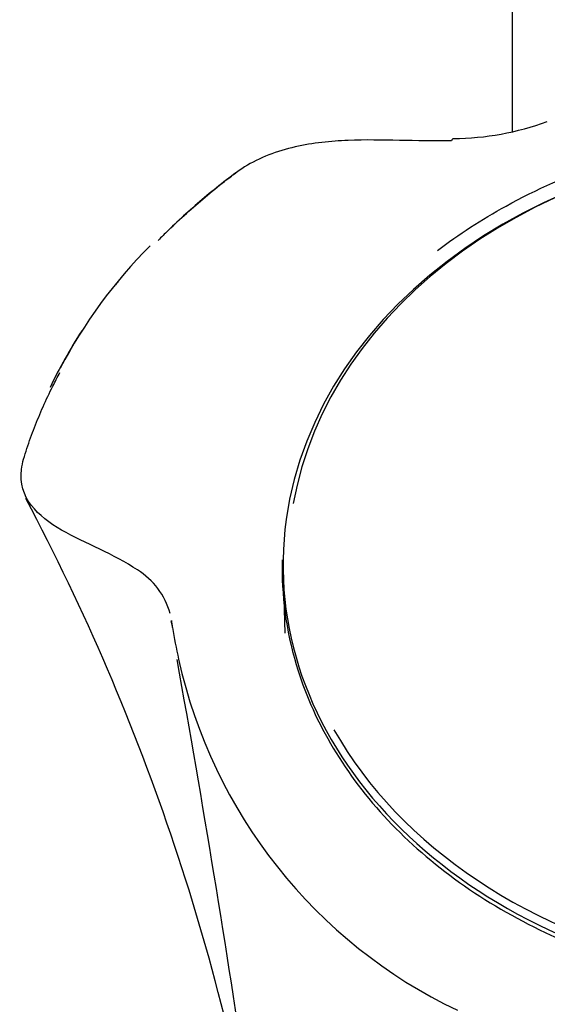
# Model space of a CAD drawing. Units: millimetres. Extents: x -18 to 559, y -18 to 720.
# Drawn here: x 344 to 359, y 487 to 514 of the extents above; entities that cross this region are included whole.
import ezdxf

# ---------------------------------------------------------------- set-up
doc = ezdxf.new("R2010")
doc.units = ezdxf.units.MM
for name, color, linetype in [('$DDT_AUDIT_GENERATED_(63B)', 7, 'Continuous'), ('$DDT_AUDIT_GENERATED_(94)', 7, 'Continuous'), ('$DDT_AUDIT_GENERATED_(B9)', 7, 'Continuous'), ('Default', 7, 'Continuous')]:
    doc.layers.add(name, color=color, linetype=linetype)

# ---------------------------------------------------------------- blocks, each defined once
blk = doc.blocks.new('SE1')
at = {"layer": '$DDT_AUDIT_GENERATED_(63B)', "color": 7, "linetype": 'Continuous'}
blk.add_line((358.001, 621.4), (358.001, 511.19), dxfattribs=at)
at = {"layer": '$DDT_AUDIT_GENERATED_(94)', "color": 7, "linetype": 'Continuous'}
for centre, radius, start, end in [((356.301, 518.738), 7.745, 270.3224, 290.3238), ((358.117, 497.732), 14.542, 135.2745, 152.2189), ((357.738, 497.871), 14.152, 140.0006, 140.5494), ((357.738, 497.871), 14.152, 147.0645, 154.5254), ((286.908, 470.474), 64.907, 9.04309, 27.87804), ((346.294, 497.003), 2.134, 15.714, 57.7968), ((85.563, 447.898), 267.437, 10.62466, 10.66085), ((346.294, 497.003), 2.134, 4.8704, 10.1581), ((362.688, 499.392), 14.437, 188.7985, 192.4127), ((-9.543, 431.49), 363.903, 6.36722, 10.25493), ((362.688, 499.392), 14.437, 192.4127, 244.4193)]:
    blk.add_arc(centre, radius, start, end, dxfattribs=at)
blk.add_ellipse((356.344, 510.684), major_axis=(0.004, -0.3), ratio=0.30628, start_param=3.091011, end_param=3.759815, dxfattribs=at)
for points, knots in [([(355.893, 507.831), (356.492, 508.286), (357.136, 508.705), (359.535, 510.025), (361.49, 510.698), (363.932, 511.127), (364.363, 511.188), (364.797, 511.235)], [0.3496276, 0.3496276, 0.3496276, 0.3496276, 0.375, 0.375, 0.4375, 0.4375, 0.4507116, 0.4507116, 0.4507116, 0.4507116]), ([(356.288, 510.928), (355.788, 510.922), (355.301, 510.93), (354.336, 510.947), (353.861, 510.962), (352.883, 510.918), (352.384, 510.868), (351.373, 510.642), (350.868, 510.451), (350.241, 510.059), (350.053, 509.912), (349.681, 509.622), (349.499, 509.474), (348.963, 509.023), (348.621, 508.713), (348.198, 508.3), (348.105, 508.207), (348.012, 508.112)], [0, 0, 0, 0, 0.0625, 0.0625, 0.125, 0.125, 0.1875, 0.1875, 0.25, 0.25, 0.28125, 0.28125, 0.3125, 0.3125, 0.375, 0.375, 0.393158, 0.393158, 0.393158, 0.393158]), ([(348.267, 508.368), (348.281, 508.381), (348.295, 508.395), (348.635, 508.726), (348.979, 509.037), (349.517, 509.489), (349.7, 509.637), (349.99, 509.863), (350.095, 509.944), (350.204, 510.023)], [0.622317, 0.622317, 0.622317, 0.622317, 0.625, 0.625, 0.6875, 0.6875, 0.71875, 0.71875, 0.7361751, 0.7361751, 0.7361751, 0.7361751]), ([(347.431, 498.809), (347.091, 499.028), (346.731, 499.219), (346, 499.574), (345.625, 499.736), (344.956, 500.13), (344.652, 500.353), (344.217, 500.914), (344.107, 501.262), (344.181, 501.839), (344.245, 502.041), (344.377, 502.438), (344.448, 502.636), (344.677, 503.225), (344.849, 503.613), (345.106, 504.127), (345.173, 504.255), (345.242, 504.383)], [0, 0, 0, 0, 0.0625, 0.0625, 0.125, 0.125, 0.1875, 0.1875, 0.25, 0.25, 0.28125, 0.28125, 0.3125, 0.3125, 0.375, 0.375, 0.3960221, 0.3960221, 0.3960221, 0.3960221]), ([(351.514, 499.089), (351.488, 498.096), (351.62, 497.105), (352.137, 495.366), (352.459, 494.624), (353.287, 493.192), (353.799, 492.498), (355.556, 490.581), (357.065, 489.476), (360.479, 487.812), (362.414, 487.236), (364.429, 486.972)], [0.7730362, 0.7730362, 0.7730362, 0.7730362, 0.8125, 0.8125, 0.84375, 0.84375, 0.875, 0.875, 0.9375, 0.9375, 1, 1, 1, 1])]:
    blk.add_open_spline(points, degree=3, knots=knots, dxfattribs=at)
at = {"layer": '$DDT_AUDIT_GENERATED_(B9)', "color": 7, "linetype": 'Continuous'}
blk.add_line((351.541, 498.689), (351.587, 497.026), dxfattribs=at)
for centre, major_axis, start_param, end_param in [((367.001, 499.072), (15.316, 0), 0.249642, 3.006075), ((367.001, 498.948), (15.464, 0), -1.356148, 4.49774), ((367.001, 499.072), (15.316, 0), 3.55465, 4.45086)]:
    blk.add_ellipse(centre, major_axis=major_axis, ratio=0.777146, start_param=start_param, end_param=end_param, dxfattribs=at)

msp = doc.modelspace()

# ---------------------------------------------------------------- block references
at = {"layer": 'Default'}
msp.add_blockref('SE1', (0, 0), dxfattribs=at)

doc.saveas('drawing.dxf')
